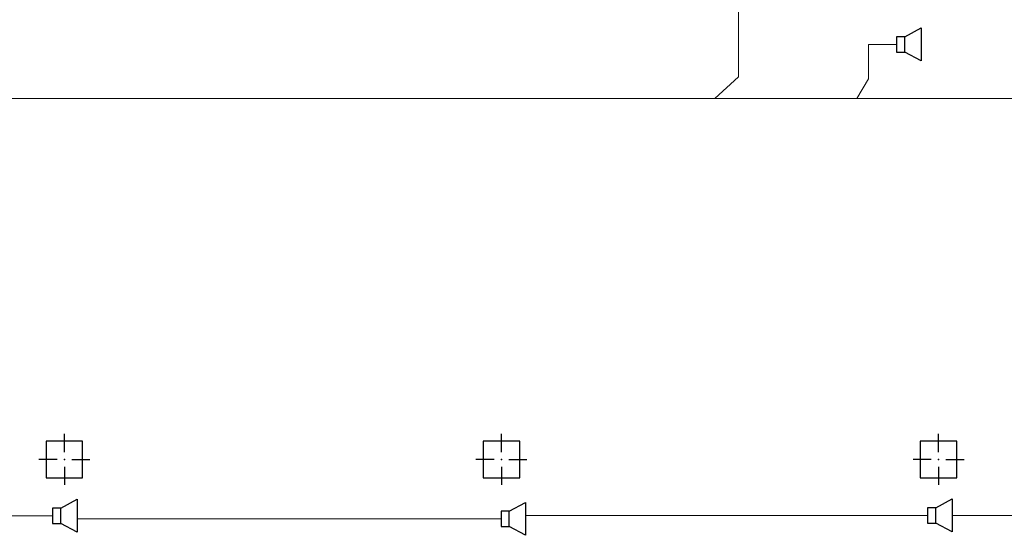
# Model space of a CAD drawing. Units: inches. Extents: x 250344 to 256082, y 105036 to 106256.
# Drawn here: x 254896 to 255031, y 105833 to 105903 of the extents above; entities that cross this region are included whole.
import ezdxf

# ---------------------------------------------------------------- set-up
doc = ezdxf.new("R2010")
doc.units = ezdxf.units.IN
doc.header["$MEASUREMENT"] = 0
doc.layers.add('Columns', color=7, linetype='Continuous')
doc.layers.add('Оповещение', color=6, linetype='Continuous')

msp = doc.modelspace()

# ---------------------------------------------------------------- linework, layer by layer
at = {"color": 7, "linetype": 'Continuous', "lineweight": 20}
for p, q in [((254994.21, 106042.01), (254994.21, 105895.41)), ((255015.89, 105899.87), (255012.06, 105899.87)), ((255012.06, 105899.87), (255012.06, 105895.14)), ((254994.21, 105895.41), (254990.93, 105892.44)), ((255012.06, 105895.14), (255010.44, 105892.44)), ((254750, 105892.44), (255318.03, 105892.44)), ((254900.01, 105835.18), (254840.01, 105835.18)), ((254961.59, 105834.75), (254903.4, 105834.75)), ((255020.14, 105835.22), (254964.97, 105835.22)), ((255081.42, 105835.18), (255023.53, 105835.23))]:
    msp.add_line(p, q, dxfattribs=at)
at = {"layer": 'Columns', "color": 7, "linetype": 'Continuous'}
for p, q in [((254901.65, 105843.91), (254901.65, 105846.41)), ((254961.65, 105843.91), (254961.65, 105846.41)), ((255021.65, 105843.91), (255021.65, 105846.41)), ((254899.15, 105845.41), (254899.15, 105840.41)), ((254904.15, 105845.41), (254899.15, 105845.41)), ((254904.15, 105840.41), (254904.15, 105845.41)), ((254959.15, 105845.41), (254959.15, 105840.41)), ((254964.15, 105845.41), (254959.15, 105845.41)), ((254964.15, 105840.41), (254964.15, 105845.41)), ((255019.15, 105845.41), (255019.15, 105840.41)), ((255024.15, 105845.41), (255019.15, 105845.41)), ((255024.15, 105840.41), (255024.15, 105845.41)), ((254900.65, 105842.91), (254898.15, 105842.91)), ((254902.65, 105842.91), (254905.15, 105842.91)), ((254960.65, 105842.91), (254958.15, 105842.91)), ((254962.65, 105842.91), (254965.15, 105842.91)), ((255020.65, 105842.91), (255018.15, 105842.91)), ((255022.65, 105842.91), (255025.15, 105842.91)), ((254901.65, 105841.91), (254901.65, 105839.41)), ((254961.65, 105841.91), (254961.65, 105839.41)), ((255021.65, 105841.91), (255021.65, 105839.41)), ((254899.15, 105840.41), (254904.15, 105840.41)), ((254959.15, 105840.41), (254964.15, 105840.41)), ((255019.15, 105840.41), (255024.15, 105840.41))]:
    msp.add_line(p, q, dxfattribs=at)
for p in [(254901.65, 105842.91), (254961.65, 105842.91), (255021.65, 105842.91)]:
    msp.add_point(p, dxfattribs=at)
at = {"layer": 'Оповещение', "color": 7}
for p, q in [((255017.02, 105900.92), (255019.28, 105902.14)), ((255019.28, 105902.14), (255019.28, 105897.62)), ((255017.02, 105900.92), (255015.89, 105900.92)), ((255015.89, 105900.92), (255015.89, 105898.81)), ((255017.02, 105898.81), (255017.02, 105900.92)), ((255015.89, 105898.81), (255017.02, 105898.81)), ((255019.28, 105897.62), (255017.02, 105898.81)), ((254901.14, 105836.23), (254903.4, 105837.45)), ((254903.4, 105837.45), (254903.4, 105832.93)), ((254962.72, 105835.8), (254964.97, 105837.02)), ((254964.97, 105837.02), (254964.97, 105832.51)), ((255021.27, 105836.27), (255023.53, 105837.49)), ((255023.53, 105837.49), (255023.53, 105832.98)), ((254901.14, 105836.23), (254900.01, 105836.23)), ((254900.01, 105836.23), (254900.01, 105834.12)), ((254901.14, 105834.12), (254901.14, 105836.23)), ((254962.72, 105835.8), (254961.59, 105835.8)), ((254961.59, 105835.8), (254961.59, 105833.7)), ((254962.72, 105833.7), (254962.72, 105835.8)), ((255021.27, 105836.27), (255020.14, 105836.27)), ((255020.14, 105836.27), (255020.14, 105834.17)), ((255021.27, 105834.17), (255021.27, 105836.27)), ((254900.01, 105834.12), (254901.14, 105834.12)), ((254903.4, 105832.93), (254901.14, 105834.12)), ((255020.14, 105834.17), (255021.27, 105834.17)), ((255023.53, 105832.98), (255021.27, 105834.17)), ((254961.59, 105833.7), (254962.72, 105833.7)), ((254964.97, 105832.51), (254962.72, 105833.7))]:
    msp.add_line(p, q, dxfattribs=at)

doc.saveas('drawing.dxf')
